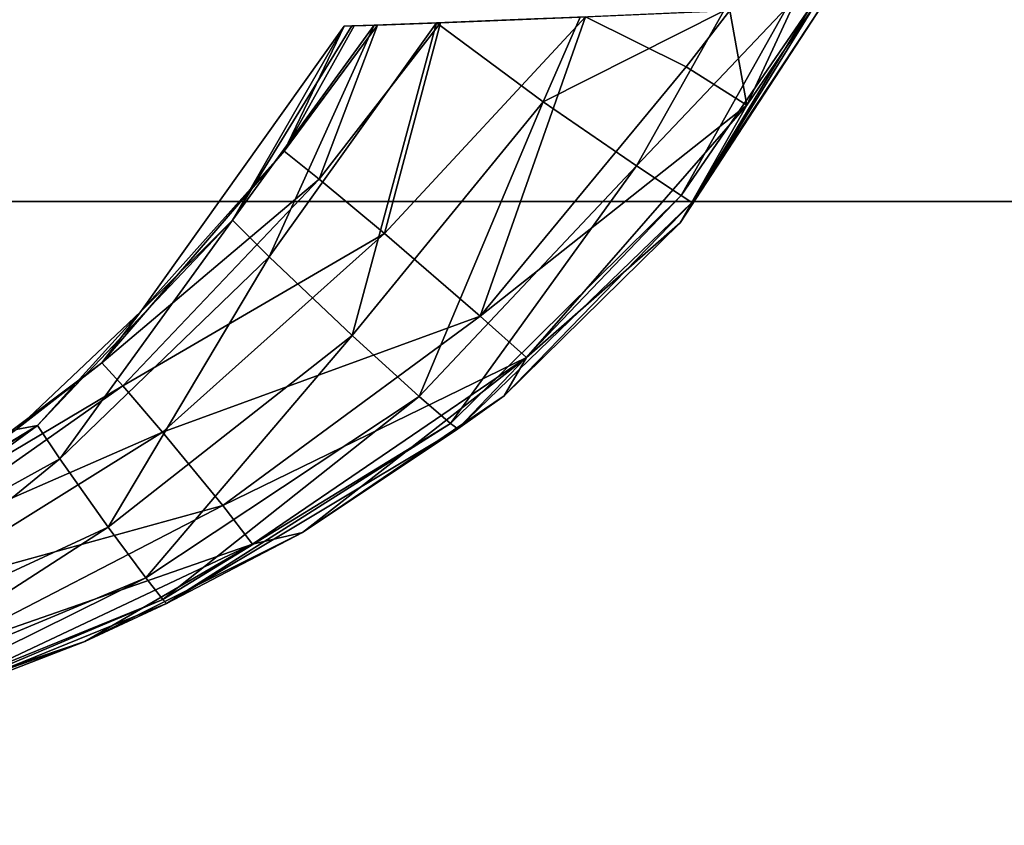
# Model space of a CAD drawing. Units: inches. Extents: x -645 to 295, y 3 to 611.
# Drawn here: x 197 to 198, y 20 to 21 of the extents above; entities that cross this region are included whole.
import ezdxf

# ---------------------------------------------------------------- set-up
doc = ezdxf.new("R2010")
doc.units = ezdxf.units.IN
doc.header["$MEASUREMENT"] = 0
doc.layers.add('CET color Grey50', color=9, linetype='Continuous', true_color=0x808080)
doc.layers.add('CET Default', color=7, linetype='Continuous')

# ---------------------------------------------------------------- blocks, each defined once
blk = doc.blocks.new('*C23')
at = {"layer": 'CET color Grey50', "linetype": 'Continuous'}
mesh = blk.add_polyface(dxfattribs=at)
corners = [(-36, 11.25, 37), (-36, -12.25, 37), (36, -12.25, 37), (36, 11.25, 37)]
mesh.append_faces([[corners[k] for k in face] for face in [(0, 1, 2, 0), (0, 2, 3, 0)]])
mesh = blk.add_polyface(dxfattribs=at)
corners = [(-36, 11.25, 36), (-36, -12.25, 36), (36, -12.25, 36), (36, 11.25, 36)]
mesh.append_faces([[corners[k] for k in face] for face in [(0, 2, 1, 0), (0, 3, 2, 0)]])
mesh = blk.add_polyface(dxfattribs=at)
corners = [(-23.7913, -12.0082, 25.1969), (-23.9055, -12.4316, 25.22), (-23.6467, -12.1151, 25.2294), (-23.5205, -12.2015, 25.1881), (-23.46, -12.2421, 25.1247), (-23.3165, -11.9876, 25.1483), (-23.7721, -12.5505, 25.1125), (-23.8149, -12.5139, 25.1752), (-23.4022, -11.9917, 25.1982), (-23.4456, -12.2513, 25.0898), (-23.2842, -11.9861, 25.1101), (-23.4611, -12.2789, 25.0585), (-23.2694, -11.9853, 25.0625), (-23.7321, -12.4051, 24.9151), (-23.8619, -12.2934, 24.8928), (-23.5896, -12.0001, 24.8813), (-23.453, -12.0679, 24.9131), (-23.371, -12.1194, 24.9891), (-23.7913, -12.0082, 10.6969), (-23.9055, -12.4316, 10.72), (-23.6467, -12.1151, 10.7294), (-23.5205, -12.2015, 10.6881), (-23.46, -12.2421, 10.6247), (-23.3165, -11.9876, 10.6483), (-23.7721, -12.5505, 10.6125), (-23.8149, -12.5139, 10.6752), (-23.4456, -12.2513, 10.5898), (-23.7623, -12.5579, 10.5788), (-23.2842, -11.9861, 10.6101), (-23.4611, -12.2789, 10.5585), (-23.2694, -11.9853, 10.5625), (-23.7321, -12.4051, 10.4151), (-23.8619, -12.2934, 10.3928), (-23.5896, -12.0001, 10.3813), (-23.453, -12.0679, 10.4131), (-23.371, -12.1194, 10.4891), (-23.7913, -12.0082, 32.4469), (-23.9055, -12.4316, 32.47), (-23.6467, -12.1151, 32.4794), (-23.5205, -12.2015, 32.4381), (-23.46, -12.2421, 32.3747), (-23.3165, -11.9876, 32.3983), (-23.7721, -12.5505, 32.3625), (-23.8149, -12.5139, 32.4252), (-23.4456, -12.2513, 32.3398), (-23.7623, -12.5579, 32.3288), (-23.2842, -11.9861, 32.3601), (-23.4611, -12.2789, 32.3085), (-23.2694, -11.9853, 32.3125), (-23.7321, -12.4051, 32.1651), (-23.8619, -12.2934, 32.1428), (-23.5896, -12.0001, 32.1313), (-23.453, -12.0679, 32.1631), (-23.371, -12.1194, 32.2391), (-23.7913, -12.0082, 17.9469), (-23.9055, -12.4316, 17.97), (-23.6467, -12.1151, 17.9794), (-23.5205, -12.2015, 17.9381), (-23.46, -12.2421, 17.8747), (-23.3165, -11.9876, 17.8983), (-23.7721, -12.5505, 17.8625), (-23.8149, -12.5139, 17.9252), (-23.4456, -12.2513, 17.8398), (-23.7623, -12.5579, 17.8288), (-23.2842, -11.9861, 17.8601), (-23.4611, -12.2789, 17.8085), (-23.2694, -11.9853, 17.8125), (-23.7321, -12.4051, 17.6651), (-23.8619, -12.2934, 17.6428), (-23.5896, -12.0001, 17.6313), (-23.453, -12.0679, 17.6631), (-23.371, -12.1194, 17.7391)]
mesh.append_faces([[corners[k] for k in face] for face in [(0, 1, 2, 0), (3, 4, 5, 3), (3, 6, 4, 3), (3, 2, 7, 3), (3, 8, 2, 3), (9, 10, 4, 9), (11, 12, 9, 11), (13, 14, 15, 13), (16, 13, 15, 16), (16, 17, 13, 16), (18, 19, 20, 18), (21, 22, 23, 21), (21, 24, 22, 21), (21, 20, 25, 21), (26, 22, 27, 26), (26, 28, 22, 26), (29, 30, 26, 29), (31, 32, 33, 31), (34, 31, 33, 34), (34, 35, 31, 34), (36, 37, 38, 36), (39, 40, 41, 39), (39, 42, 40, 39), (39, 38, 43, 39), (44, 40, 45, 44), (44, 46, 40, 44), (47, 48, 44, 47), (49, 50, 51, 49), (52, 49, 51, 52), (52, 53, 49, 52), (54, 55, 56, 54), (57, 58, 59, 57), (57, 60, 58, 57), (57, 56, 61, 57), (62, 58, 63, 62), (62, 64, 58, 62), (65, 66, 62, 65), (67, 68, 69, 67), (70, 67, 69, 70), (70, 71, 67, 70)]])
mesh = blk.add_polyface(dxfattribs=at)
corners = [(-23.3165, -11.9876, 25.1483), (-23.46, -12.2421, 25.1247), (-23.2842, -11.9861, 25.1101), (-23.4022, -11.9917, 25.1982), (-23.5967, -12.0004, 25.2317), (-23.6467, -12.1151, 25.2294), (-23.5205, -12.2015, 25.1881), (-23.2694, -11.9853, 25.0625), (-23.4456, -12.2513, 25.0898), (-23.2796, -11.9858, 25.0134), (-23.4611, -12.2789, 25.0585), (-23.371, -12.1194, 24.9891), (-23.3094, -11.9873, 24.9728), (-23.3939, -11.9913, 24.9189), (-23.453, -12.0679, 24.9131), (-23.5896, -12.0001, 24.8813), (-23.3165, -11.9876, 10.6483), (-23.46, -12.2421, 10.6247), (-23.2842, -11.9861, 10.6101), (-23.4022, -11.9917, 10.6982), (-23.5967, -12.0004, 10.7317), (-23.6467, -12.1151, 10.7294), (-23.5205, -12.2015, 10.6881), (-23.2694, -11.9853, 10.5625), (-23.4456, -12.2513, 10.5898), (-23.2796, -11.9858, 10.5134), (-23.4611, -12.2789, 10.5585), (-23.371, -12.1194, 10.4891), (-23.3094, -11.9873, 10.4728), (-23.3939, -11.9913, 10.4189), (-23.453, -12.0679, 10.4131), (-23.5896, -12.0001, 10.3813), (-23.3165, -11.9876, 32.3983), (-23.46, -12.2421, 32.3747), (-23.2842, -11.9861, 32.3601), (-23.4022, -11.9917, 32.4482), (-23.5967, -12.0004, 32.4817), (-23.6467, -12.1151, 32.4794), (-23.5205, -12.2015, 32.4381), (-23.2694, -11.9853, 32.3125), (-23.4456, -12.2513, 32.3398), (-23.2796, -11.9858, 32.2634), (-23.4611, -12.2789, 32.3085), (-23.371, -12.1194, 32.2391), (-23.3094, -11.9873, 32.2228), (-23.3939, -11.9913, 32.1689), (-23.453, -12.0679, 32.1631), (-23.5896, -12.0001, 32.1313), (-23.3165, -11.9876, 17.8983), (-23.46, -12.2421, 17.8747), (-23.2842, -11.9861, 17.8601), (-23.4022, -11.9917, 17.9482), (-23.5967, -12.0004, 17.9817), (-23.6467, -12.1151, 17.9794), (-23.5205, -12.2015, 17.9381), (-23.2694, -11.9853, 17.8125), (-23.4456, -12.2513, 17.8398), (-23.2796, -11.9858, 17.7634), (-23.4611, -12.2789, 17.8085), (-23.371, -12.1194, 17.7391), (-23.3094, -11.9873, 17.7228), (-23.3939, -11.9913, 17.6689), (-23.453, -12.0679, 17.6631), (-23.5896, -12.0001, 17.6313)]
mesh.append_faces([[corners[k] for k in face] for face in [(0, 1, 2, 0), (3, 4, 5, 3), (3, 6, 0, 3), (7, 2, 8, 7), (9, 10, 11, 9), (12, 9, 11, 12), (7, 10, 9, 7), (13, 12, 11, 13), (14, 13, 11, 14), (13, 14, 15, 13), (16, 17, 18, 16), (19, 20, 21, 19), (19, 22, 16, 19), (23, 18, 24, 23), (25, 26, 27, 25), (28, 25, 27, 28), (23, 26, 25, 23), (29, 28, 27, 29), (30, 29, 27, 30), (29, 30, 31, 29), (32, 33, 34, 32), (35, 36, 37, 35), (35, 38, 32, 35), (39, 34, 40, 39), (41, 42, 43, 41), (44, 41, 43, 44), (39, 42, 41, 39), (45, 44, 43, 45), (46, 45, 43, 46), (45, 46, 47, 45), (48, 49, 50, 48), (51, 52, 53, 51), (51, 54, 48, 51), (55, 50, 56, 55), (57, 58, 59, 57), (60, 57, 59, 60), (55, 58, 57, 55), (61, 60, 59, 61), (62, 61, 59, 62), (61, 62, 63, 61)]])
mesh = blk.add_polyface(dxfattribs=at)
corners = [(-23.6437, -12.0023, 25.0085), (-23.7859, -12.008, 24.9159), (-23.6584, -12.0029, 25.0306), (-23.7913, -12.0082, 25.1969), (-23.5967, -12.0004, 25.2317), (-23.6583, -12.0029, 25.0826), (-23.5896, -12.0001, 24.8813), (-23.6635, -12.0032, 25.0566), (-23.8713, -12.0112, 24.9682), (-23.6467, -12.1151, 25.2294), (-23.8619, -12.2934, 24.8928), (-23.6437, -12.0023, 10.5085), (-23.7859, -12.008, 10.4159), (-23.6584, -12.0029, 10.5306), (-23.7913, -12.0082, 10.6969), (-23.5967, -12.0004, 10.7317), (-23.6583, -12.0029, 10.5826), (-23.5896, -12.0001, 10.3813), (-23.6635, -12.0032, 10.5566), (-23.8713, -12.0112, 10.4682), (-23.6467, -12.1151, 10.7294), (-23.5205, -12.2015, 10.6881), (-23.4022, -11.9917, 10.6982), (-23.8619, -12.2934, 10.3928), (-23.6437, -12.0023, 32.2585), (-23.7859, -12.008, 32.1659), (-23.6584, -12.0029, 32.2806), (-23.7913, -12.0082, 32.4469), (-23.5967, -12.0004, 32.4817), (-23.6583, -12.0029, 32.3326), (-23.5896, -12.0001, 32.1313), (-23.6635, -12.0032, 32.3066), (-23.8713, -12.0112, 32.2182), (-23.6467, -12.1151, 32.4794), (-23.5205, -12.2015, 32.4381), (-23.4022, -11.9917, 32.4482), (-23.8619, -12.2934, 32.1428), (-23.6437, -12.0023, 17.7585), (-23.7859, -12.008, 17.6659), (-23.6584, -12.0029, 17.7806), (-23.7913, -12.0082, 17.9469), (-23.5967, -12.0004, 17.9817), (-23.6583, -12.0029, 17.8326), (-23.5896, -12.0001, 17.6313), (-23.6635, -12.0032, 17.8066), (-23.8713, -12.0112, 17.7182), (-23.6467, -12.1151, 17.9794), (-23.5205, -12.2015, 17.9381), (-23.4022, -11.9917, 17.9482), (-23.8619, -12.2934, 17.6428)]
mesh.append_faces([[corners[k] for k in face] for face in [(0, 1, 2, 0), (3, 4, 5, 3), (6, 1, 0, 6), (7, 2, 1, 7), (3, 1, 8, 3), (3, 7, 1, 3), (7, 3, 5, 7), (3, 9, 4, 3), (6, 10, 1, 6), (11, 12, 13, 11), (14, 15, 16, 14), (17, 12, 11, 17), (18, 13, 12, 18), (14, 12, 19, 14), (14, 18, 12, 14), (18, 14, 16, 18), (14, 20, 15, 14), (21, 22, 20, 21), (17, 23, 12, 17), (24, 25, 26, 24), (27, 28, 29, 27), (30, 25, 24, 30), (31, 26, 25, 31), (27, 25, 32, 27), (27, 31, 25, 27), (31, 27, 29, 31), (27, 33, 28, 27), (34, 35, 33, 34), (30, 36, 25, 30), (37, 38, 39, 37), (40, 41, 42, 40), (43, 38, 37, 43), (44, 39, 38, 44), (40, 38, 45, 40), (40, 44, 38, 40), (44, 40, 42, 44), (40, 46, 41, 40), (47, 48, 46, 47), (43, 49, 38, 43)]])
mesh = blk.add_polyface(dxfattribs=at)
corners = [(-23.9055, -12.4316, 25.22), (-23.8149, -12.5139, 25.1752), (-23.6467, -12.1151, 25.2294), (-24.0676, -12.2752, 25.1249), (-23.9163, -12.0128, 25.056), (-24.1918, -12.3991, 25.0691), (-24.0179, -12.325, 25.1919), (-23.7913, -12.0082, 25.1969), (-23.8759, -12.0113, 25.1446), (-23.8713, -12.0112, 24.9682), (-23.9502, -12.2198, 24.9345), (-23.9976, -12.1818, 24.9957), (-23.8619, -12.2934, 24.8928), (-24.2164, -12.4993, 24.9495), (-23.7859, -12.008, 24.9159), (-24.2447, -12.4686, 25.0086), (-23.9055, -12.4316, 10.72), (-23.8149, -12.5139, 10.6752), (-23.6467, -12.1151, 10.7294), (-24.0676, -12.2752, 10.6249), (-23.9163, -12.0128, 10.556), (-24.1918, -12.3991, 10.5691), (-24.0179, -12.325, 10.6919), (-23.7913, -12.0082, 10.6969), (-23.8759, -12.0113, 10.6446), (-23.8713, -12.0112, 10.4682), (-23.9502, -12.2198, 10.4345), (-23.9976, -12.1818, 10.4957), (-23.8619, -12.2934, 10.3928), (-24.2164, -12.4993, 10.4495), (-23.7859, -12.008, 10.4159), (-24.2447, -12.4686, 10.5086), (-24.0676, -12.2752, 32.3749), (-23.9163, -12.0128, 32.306), (-24.1918, -12.3991, 32.3191), (-24.0179, -12.325, 32.4419), (-23.9055, -12.4316, 32.47), (-23.7913, -12.0082, 32.4469), (-23.8759, -12.0113, 32.3946), (-23.8713, -12.0112, 32.2182), (-23.9502, -12.2198, 32.1845), (-23.9976, -12.1818, 32.2457), (-23.8619, -12.2934, 32.1428), (-24.2164, -12.4993, 32.1995), (-23.7859, -12.008, 32.1659), (-24.2447, -12.4686, 32.2586), (-24.0676, -12.2752, 17.8749), (-23.9163, -12.0128, 17.806), (-24.1918, -12.3991, 17.8191), (-24.0179, -12.325, 17.9419), (-23.9055, -12.4316, 17.97), (-23.7913, -12.0082, 17.9469), (-24.3016, -12.5984, 17.9358), (-23.8759, -12.0113, 17.8946), (-23.8713, -12.0112, 17.7182), (-23.9502, -12.2198, 17.6845), (-23.9976, -12.1818, 17.7457), (-23.8619, -12.2934, 17.6428), (-24.2164, -12.4993, 17.6995), (-23.7859, -12.008, 17.6659), (-24.2447, -12.4686, 17.7586)]
mesh.append_faces([[corners[k] for k in face] for face in [(0, 1, 2, 0), (3, 4, 5, 3), (6, 0, 7, 6), (6, 8, 3, 6), (9, 10, 11, 9), (10, 12, 13, 10), (10, 14, 12, 10), (5, 4, 11, 5), (15, 11, 10, 15), (15, 5, 11, 15), (16, 17, 18, 16), (19, 20, 21, 19), (22, 16, 23, 22), (22, 24, 19, 22), (25, 26, 27, 25), (26, 28, 29, 26), (26, 30, 28, 26), (21, 20, 27, 21), (31, 27, 26, 31), (31, 21, 27, 31), (32, 33, 34, 32), (35, 36, 37, 35), (35, 38, 32, 35), (39, 40, 41, 39), (40, 42, 43, 40), (40, 44, 42, 40), (34, 33, 41, 34), (45, 41, 40, 45), (45, 34, 41, 45), (46, 47, 48, 46), (49, 50, 51, 49), (49, 46, 52, 49), (49, 53, 46, 49), (54, 55, 56, 54), (55, 57, 58, 55), (55, 59, 57, 55), (48, 47, 56, 48), (60, 56, 55, 60), (60, 48, 56, 60)]])
mesh = blk.add_polyface(dxfattribs=at)
corners = [(-23.9058, -12.0124, 25.1046), (-23.8759, -12.0113, 25.1446), (-23.9027, -12.0123, 25.0077), (-23.9163, -12.0128, 25.056), (-23.8713, -12.0112, 24.9682), (-23.7913, -12.0082, 25.1969), (-24.0179, -12.325, 25.1919), (-24.0676, -12.2752, 25.1249), (-23.9976, -12.1818, 24.9957), (-23.7859, -12.008, 24.9159), (-23.9502, -12.2198, 24.9345), (-23.9058, -12.0124, 10.6046), (-23.8759, -12.0113, 10.6446), (-23.9027, -12.0123, 10.5077), (-23.9163, -12.0128, 10.556), (-23.8713, -12.0112, 10.4682), (-23.7913, -12.0082, 10.6969), (-24.0179, -12.325, 10.6919), (-24.0676, -12.2752, 10.6249), (-23.9976, -12.1818, 10.4957), (-23.7859, -12.008, 10.4159), (-23.9502, -12.2198, 10.4345), (-23.9058, -12.0124, 32.3546), (-23.8759, -12.0113, 32.3946), (-23.9027, -12.0123, 32.2577), (-23.9163, -12.0128, 32.306), (-23.8713, -12.0112, 32.2182), (-23.7913, -12.0082, 32.4469), (-24.0179, -12.325, 32.4419), (-24.0676, -12.2752, 32.3749), (-23.9976, -12.1818, 32.2457), (-23.7859, -12.008, 32.1659), (-23.9502, -12.2198, 32.1845), (-23.9058, -12.0124, 17.8546), (-23.8759, -12.0113, 17.8946), (-23.9027, -12.0123, 17.7577), (-23.9163, -12.0128, 17.806), (-23.8713, -12.0112, 17.7182), (-23.7913, -12.0082, 17.9469), (-24.0179, -12.325, 17.9419), (-24.0676, -12.2752, 17.8749), (-23.9976, -12.1818, 17.7457), (-23.7859, -12.008, 17.6659), (-23.9502, -12.2198, 17.6845)]
mesh.append_faces([[corners[k] for k in face] for face in [(0, 1, 2, 0), (3, 0, 2, 3), (4, 2, 1, 4), (5, 4, 1, 5), (1, 6, 5, 1), (0, 7, 1, 0), (0, 3, 7, 0), (4, 8, 2, 4), (9, 10, 4, 9), (3, 2, 8, 3), (11, 12, 13, 11), (14, 11, 13, 14), (15, 13, 12, 15), (16, 15, 12, 16), (12, 17, 16, 12), (11, 18, 12, 11), (11, 14, 18, 11), (15, 19, 13, 15), (20, 21, 15, 20), (14, 13, 19, 14), (22, 23, 24, 22), (25, 22, 24, 25), (26, 24, 23, 26), (27, 26, 23, 27), (23, 28, 27, 23), (22, 29, 23, 22), (22, 25, 29, 22), (26, 30, 24, 26), (31, 32, 26, 31), (25, 24, 30, 25), (33, 34, 35, 33), (36, 33, 35, 36), (37, 35, 34, 37), (38, 37, 34, 38), (34, 39, 38, 34), (33, 40, 34, 33), (33, 36, 40, 33), (37, 41, 35, 37), (42, 43, 37, 42), (36, 35, 41, 36)]])
mesh = blk.add_polyface(dxfattribs=at)
corners = [(-23.7721, -12.5505, 25.1125), (-23.7623, -12.5579, 25.0788), (-23.46, -12.2421, 25.1247), (-23.5205, -12.2015, 25.1881), (-23.8149, -12.5139, 25.1752), (-23.4456, -12.2513, 25.0898), (-23.6997, -12.513, 25.0512), (-23.4611, -12.2789, 25.0585), (-23.6694, -12.4612, 24.9844), (-23.371, -12.1194, 24.9891), (-23.7321, -12.4051, 24.9151), (-24.0809, -12.6615, 24.9208), (-23.9728, -12.698, 25.0453), (-23.7721, -12.5505, 10.6125), (-23.7623, -12.5579, 10.5788), (-23.46, -12.2421, 10.6247), (-23.5205, -12.2015, 10.6881), (-23.8149, -12.5139, 10.6752), (-23.4456, -12.2513, 10.5898), (-23.6997, -12.513, 10.5512), (-23.4611, -12.2789, 10.5585), (-23.6694, -12.4612, 10.4844), (-23.371, -12.1194, 10.4891), (-23.7321, -12.4051, 10.4151), (-24.0809, -12.6615, 10.4208), (-23.9728, -12.698, 10.5453), (-23.9055, -12.4316, 32.47), (-23.8149, -12.5139, 32.4252), (-23.6467, -12.1151, 32.4794), (-23.7721, -12.5505, 32.3625), (-23.7623, -12.5579, 32.3288), (-23.46, -12.2421, 32.3747), (-23.5205, -12.2015, 32.4381), (-23.4456, -12.2513, 32.3398), (-23.6997, -12.513, 32.3012), (-23.4611, -12.2789, 32.3085), (-23.6694, -12.4612, 32.2344), (-23.371, -12.1194, 32.2391), (-23.7321, -12.4051, 32.1651), (-24.0809, -12.6615, 32.1708), (-23.9728, -12.698, 32.2953), (-23.9055, -12.4316, 17.97), (-23.8149, -12.5139, 17.9252), (-23.6467, -12.1151, 17.9794), (-23.7721, -12.5505, 17.8625), (-23.7623, -12.5579, 17.8288), (-23.46, -12.2421, 17.8747), (-23.5205, -12.2015, 17.9381), (-23.4456, -12.2513, 17.8398), (-23.6997, -12.513, 17.8012), (-23.4611, -12.2789, 17.8085), (-23.6694, -12.4612, 17.7344), (-23.371, -12.1194, 17.7391), (-23.7321, -12.4051, 17.6651), (-24.0809, -12.6615, 17.6708), (-23.9728, -12.698, 17.7953)]
mesh.append_faces([[corners[k] for k in face] for face in [(0, 1, 2, 0), (3, 4, 0, 3), (5, 1, 6, 5), (5, 2, 1, 5), (7, 5, 6, 7), (8, 9, 7, 8), (8, 10, 9, 8), (8, 11, 10, 8), (6, 12, 8, 6), (6, 8, 7, 6), (13, 14, 15, 13), (16, 17, 13, 16), (18, 14, 19, 18), (20, 18, 19, 20), (21, 22, 20, 21), (21, 23, 22, 21), (21, 24, 23, 21), (19, 25, 21, 19), (19, 21, 20, 19), (26, 27, 28, 26), (29, 30, 31, 29), (32, 27, 29, 32), (33, 30, 34, 33), (35, 33, 34, 35), (36, 37, 35, 36), (36, 38, 37, 36), (36, 39, 38, 36), (34, 40, 36, 34), (34, 36, 35, 34), (41, 42, 43, 41), (44, 45, 46, 44), (47, 42, 44, 47), (48, 45, 49, 48), (50, 48, 49, 50), (51, 52, 50, 51), (51, 53, 52, 51), (51, 54, 53, 51), (49, 55, 51, 49), (49, 51, 50, 49)]])
mesh = blk.add_polyface(dxfattribs=at)
corners = [(-23.9055, -12.4316, 25.22), (-24.2362, -12.6906, 25.2075), (-24.185, -12.7596, 25.1628), (-24.1618, -12.7889, 25.1033), (-23.8149, -12.5139, 25.1752), (-24.0179, -12.325, 25.1919), (-24.3016, -12.5984, 25.1858), (-24.0676, -12.2752, 25.1249), (-24.1569, -12.7942, 25.0718), (-23.7721, -12.5505, 25.1125), (-23.9728, -12.698, 25.0453), (-24.2676, -12.8457, 25.0462), (-24.0405, -12.714, 24.9822), (-24.1623, -12.5622, 24.9064), (-24.2164, -12.4993, 24.9495), (-23.8619, -12.2934, 24.8928), (-24.2447, -12.4686, 25.0086), (-23.9502, -12.2198, 24.9345), (-23.9055, -12.4316, 10.72), (-24.2362, -12.6906, 10.7075), (-24.185, -12.7596, 10.6628), (-24.1618, -12.7889, 10.6033), (-23.8149, -12.5139, 10.6752), (-24.0179, -12.325, 10.6919), (-24.3016, -12.5984, 10.6858), (-24.0676, -12.2752, 10.6249), (-24.1569, -12.7942, 10.5718), (-23.7721, -12.5505, 10.6125), (-23.9728, -12.698, 10.5453), (-24.2676, -12.8457, 10.5462), (-24.3318, -12.5534, 10.6259), (-24.1918, -12.3991, 10.5691), (-24.0405, -12.714, 10.4822), (-24.1623, -12.5622, 10.4064), (-24.2164, -12.4993, 10.4495), (-23.8619, -12.2934, 10.3928), (-24.2447, -12.4686, 10.5086), (-23.9502, -12.2198, 10.4345), (-23.9055, -12.4316, 32.47), (-24.2362, -12.6906, 32.4575), (-24.185, -12.7596, 32.4128), (-24.1618, -12.7889, 32.3533), (-23.8149, -12.5139, 32.4252), (-24.0179, -12.325, 32.4419), (-24.3016, -12.5984, 32.4358), (-24.0676, -12.2752, 32.3749), (-24.1569, -12.7942, 32.3218), (-23.7721, -12.5505, 32.3625), (-23.9728, -12.698, 32.2953), (-24.2676, -12.8457, 32.2962), (-24.3318, -12.5534, 32.3759), (-24.1918, -12.3991, 32.3191), (-24.0405, -12.714, 32.2322), (-24.1623, -12.5622, 32.1564), (-24.2164, -12.4993, 32.1995), (-23.8619, -12.2934, 32.1428), (-24.2447, -12.4686, 32.2586), (-23.9502, -12.2198, 32.1845), (-23.9055, -12.4316, 17.97), (-24.2362, -12.6906, 17.9575), (-24.185, -12.7596, 17.9128), (-24.1618, -12.7889, 17.8533), (-23.8149, -12.5139, 17.9252), (-24.0179, -12.325, 17.9419), (-24.3016, -12.5984, 17.9358), (-24.1569, -12.7942, 17.8218), (-23.7721, -12.5505, 17.8625), (-23.9728, -12.698, 17.7953), (-24.2676, -12.8457, 17.7962), (-24.3318, -12.5534, 17.8759), (-24.0676, -12.2752, 17.8749), (-24.1918, -12.3991, 17.8191), (-24.0405, -12.714, 17.7322), (-24.1623, -12.5622, 17.6564), (-24.2164, -12.4993, 17.6995), (-23.8619, -12.2934, 17.6428), (-24.2447, -12.4686, 17.7586), (-23.9502, -12.2198, 17.6845)]
mesh.append_faces([[corners[k] for k in face] for face in [(0, 1, 2, 0), (3, 4, 2, 3), (5, 1, 0, 5), (5, 6, 1, 5), (5, 7, 6, 5), (8, 9, 3, 8), (10, 8, 11, 10), (10, 11, 12, 10), (13, 14, 15, 13), (16, 17, 14, 16), (18, 19, 20, 18), (21, 22, 20, 21), (23, 24, 19, 23), (23, 25, 24, 23), (26, 27, 21, 26), (28, 26, 29, 28), (30, 25, 31, 30), (28, 29, 32, 28), (33, 34, 35, 33), (36, 37, 34, 36), (38, 39, 40, 38), (41, 42, 40, 41), (43, 44, 39, 43), (43, 45, 44, 43), (46, 47, 41, 46), (48, 46, 49, 48), (50, 45, 51, 50), (48, 49, 52, 48), (53, 54, 55, 53), (56, 57, 54, 56), (58, 59, 60, 58), (61, 62, 60, 61), (63, 64, 59, 63), (65, 66, 61, 65), (67, 65, 68, 67), (69, 70, 71, 69), (67, 68, 72, 67), (73, 74, 75, 73), (76, 77, 74, 76)]])
mesh = blk.add_polyface(dxfattribs=at)
corners = [(36, -12.25, 36), (36, -12.25, 37), (36, -12.25, 36.9606), (36, -12.25, 36.0394), (-36, -12.25, 36), (-36, -12.25, 37), (-36, -12.25, 36.9606), (-36, -12.25, 36.0394)]
mesh.append_faces([[corners[k] for k in face] for face in [(0, 4, 5, 0), (0, 5, 1, 0), (1, 5, 6, 1), (1, 6, 2, 1), (2, 6, 7, 2), (2, 7, 3, 2), (3, 7, 4, 3), (3, 4, 0, 3)]])
mesh = blk.add_polyface(dxfattribs=at)
corners = [(-24.2362, -12.6906, 25.2075), (-24.6287, -12.9446, 25.1622), (-24.185, -12.7596, 25.1628), (-24.3016, -12.5984, 25.1858), (-24.6492, -12.882, 25.1945), (-24.3318, -12.5534, 25.1259), (-24.0676, -12.2752, 25.1249), (-24.1918, -12.3991, 25.0691), (-24.3608, -12.5584, 25.0708), (-24.5388, -12.7263, 24.9565), (-24.2164, -12.4993, 24.9495), (-24.1623, -12.5622, 24.9064), (-24.5134, -12.7808, 24.9197), (-24.0809, -12.6615, 24.9208), (-24.2447, -12.4686, 25.0086), (-24.5511, -12.6986, 25.0091), (-24.2362, -12.6906, 10.7075), (-24.6287, -12.9446, 10.6622), (-24.185, -12.7596, 10.6628), (-24.3016, -12.5984, 10.6858), (-24.6492, -12.882, 10.6945), (-24.3318, -12.5534, 10.6259), (-24.0676, -12.2752, 10.6249), (-24.3608, -12.5584, 10.5708), (-24.1918, -12.3991, 10.5691), (-24.5388, -12.7263, 10.4565), (-24.2164, -12.4993, 10.4495), (-24.1623, -12.5622, 10.4064), (-24.5134, -12.7808, 10.4197), (-24.0809, -12.6615, 10.4208), (-24.2447, -12.4686, 10.5086), (-24.5511, -12.6986, 10.5091), (-24.2362, -12.6906, 32.4575), (-24.6287, -12.9446, 32.4122), (-24.185, -12.7596, 32.4128), (-24.3016, -12.5984, 32.4358), (-24.6492, -12.882, 32.4445), (-24.3318, -12.5534, 32.3759), (-24.0676, -12.2752, 32.3749), (-24.3608, -12.5584, 32.3208), (-24.1918, -12.3991, 32.3191), (-24.5388, -12.7263, 32.2065), (-24.2164, -12.4993, 32.1995), (-24.1623, -12.5622, 32.1564), (-24.5134, -12.7808, 32.1697), (-24.0809, -12.6615, 32.1708), (-24.4734, -12.8647, 32.1866), (-24.0405, -12.714, 32.2322), (-24.2447, -12.4686, 32.2586), (-24.5511, -12.6986, 32.2591), (-24.2362, -12.6906, 17.9575), (-24.6287, -12.9446, 17.9122), (-24.185, -12.7596, 17.9128), (-24.3016, -12.5984, 17.9358), (-24.6492, -12.882, 17.9445), (-24.3318, -12.5534, 17.8759), (-24.0676, -12.2752, 17.8749), (-24.3608, -12.5584, 17.8208), (-24.5536, -12.6915, 17.815), (-24.1918, -12.3991, 17.8191), (-24.5388, -12.7263, 17.7065), (-24.2164, -12.4993, 17.6995), (-24.1623, -12.5622, 17.6564), (-24.5134, -12.7808, 17.6697), (-24.0809, -12.6615, 17.6708), (-24.4734, -12.8647, 17.6866), (-24.0405, -12.714, 17.7322), (-24.2447, -12.4686, 17.7586), (-24.5511, -12.6986, 17.7591)]
mesh.append_faces([[corners[k] for k in face] for face in [(0, 1, 2, 0), (0, 3, 4, 0), (5, 6, 7, 5), (5, 3, 6, 5), (8, 5, 7, 8), (9, 10, 11, 9), (12, 11, 13, 12), (14, 15, 8, 14), (14, 10, 15, 14), (7, 14, 8, 7), (16, 17, 18, 16), (16, 19, 20, 16), (21, 19, 22, 21), (23, 21, 24, 23), (25, 26, 27, 25), (28, 27, 29, 28), (30, 31, 23, 30), (30, 26, 31, 30), (24, 30, 23, 24), (32, 33, 34, 32), (32, 35, 36, 32), (37, 35, 38, 37), (39, 37, 40, 39), (41, 42, 43, 41), (44, 43, 45, 44), (46, 45, 47, 46), (48, 49, 39, 48), (48, 42, 49, 48), (40, 48, 39, 40), (50, 51, 52, 50), (50, 53, 54, 50), (55, 53, 56, 55), (57, 58, 55, 57), (57, 55, 59, 57), (60, 61, 62, 60), (63, 62, 64, 63), (65, 64, 66, 65), (67, 68, 57, 67), (67, 61, 68, 67), (59, 67, 57, 59)]])
mesh = blk.add_polyface(dxfattribs=at)
corners = [(-23.9728, -12.698, 25.0453), (-23.6997, -12.513, 25.0512), (-23.7623, -12.5579, 25.0788), (-23.8149, -12.5139, 25.1752), (-23.9055, -12.4316, 25.22), (-24.185, -12.7596, 25.1628), (-24.1618, -12.7889, 25.1033), (-23.7721, -12.5505, 25.1125), (-24.1569, -12.7942, 25.0718), (-23.7321, -12.4051, 24.9151), (-24.1623, -12.5622, 24.9064), (-23.8619, -12.2934, 24.8928), (-24.0809, -12.6615, 24.9208), (-23.6694, -12.4612, 24.9844), (-24.0405, -12.714, 24.9822), (-23.9728, -12.698, 10.5453), (-23.6997, -12.513, 10.5512), (-23.7623, -12.5579, 10.5788), (-23.8149, -12.5139, 10.6752), (-23.9055, -12.4316, 10.72), (-24.185, -12.7596, 10.6628), (-24.1618, -12.7889, 10.6033), (-23.7721, -12.5505, 10.6125), (-24.0179, -12.325, 10.6919), (-24.2362, -12.6906, 10.7075), (-24.1569, -12.7942, 10.5718), (-23.7321, -12.4051, 10.4151), (-24.1623, -12.5622, 10.4064), (-23.8619, -12.2934, 10.3928), (-24.0809, -12.6615, 10.4208), (-23.6694, -12.4612, 10.4844), (-24.0405, -12.714, 10.4822), (-23.9728, -12.698, 32.2953), (-23.6997, -12.513, 32.3012), (-23.7623, -12.5579, 32.3288), (-23.8149, -12.5139, 32.4252), (-23.9055, -12.4316, 32.47), (-24.185, -12.7596, 32.4128), (-24.1618, -12.7889, 32.3533), (-23.7721, -12.5505, 32.3625), (-24.0179, -12.325, 32.4419), (-24.2362, -12.6906, 32.4575), (-24.1569, -12.7942, 32.3218), (-23.7321, -12.4051, 32.1651), (-24.1623, -12.5622, 32.1564), (-23.8619, -12.2934, 32.1428), (-24.0809, -12.6615, 32.1708), (-23.6694, -12.4612, 32.2344), (-24.0405, -12.714, 32.2322), (-23.9728, -12.698, 17.7953), (-23.6997, -12.513, 17.8012), (-23.7623, -12.5579, 17.8288), (-23.8149, -12.5139, 17.9252), (-23.9055, -12.4316, 17.97), (-24.185, -12.7596, 17.9128), (-24.1618, -12.7889, 17.8533), (-23.7721, -12.5505, 17.8625), (-24.0179, -12.325, 17.9419), (-24.2362, -12.6906, 17.9575), (-24.1569, -12.7942, 17.8218), (-23.7321, -12.4051, 17.6651), (-24.1623, -12.5622, 17.6564), (-23.8619, -12.2934, 17.6428), (-24.0809, -12.6615, 17.6708), (-23.6694, -12.4612, 17.7344), (-24.0405, -12.714, 17.7322)]
mesh.append_faces([[corners[k] for k in face] for face in [(0, 1, 2, 0), (3, 4, 5, 3), (6, 7, 3, 6), (8, 2, 7, 8), (8, 0, 2, 8), (9, 10, 11, 9), (9, 12, 10, 9), (13, 14, 12, 13), (13, 0, 14, 13), (15, 16, 17, 15), (18, 19, 20, 18), (21, 22, 18, 21), (23, 24, 19, 23), (25, 17, 22, 25), (25, 15, 17, 25), (26, 27, 28, 26), (26, 29, 27, 26), (30, 31, 29, 30), (30, 15, 31, 30), (32, 33, 34, 32), (35, 36, 37, 35), (38, 39, 35, 38), (40, 41, 36, 40), (42, 34, 39, 42), (42, 32, 34, 42), (43, 44, 45, 43), (43, 46, 44, 43), (47, 48, 46, 47), (47, 32, 48, 47), (49, 50, 51, 49), (52, 53, 54, 52), (55, 56, 52, 55), (57, 58, 53, 57), (59, 51, 56, 59), (59, 49, 51, 59), (60, 61, 62, 60), (60, 63, 61, 60), (64, 65, 63, 64), (64, 49, 65, 64)]])
mesh = blk.add_polyface(dxfattribs=at)
corners = [(-24.3016, -12.5984, 25.1858), (-24.6772, -12.8052, 25.1651), (-24.6492, -12.882, 25.1945), (-24.5536, -12.6915, 25.065), (-24.7695, -12.7965, 25.0513), (-24.6913, -12.7715, 25.1068), (-24.3318, -12.5534, 25.1259), (-24.3608, -12.5584, 25.0708), (-24.5134, -12.7808, 24.9197), (-24.5388, -12.7263, 24.9565), (-24.1623, -12.5622, 24.9064), (-24.5511, -12.6986, 25.0091), (-24.2164, -12.4993, 24.9495), (-24.3016, -12.5984, 10.6858), (-24.6772, -12.8052, 10.6651), (-24.6492, -12.882, 10.6945), (-24.5536, -12.6915, 10.565), (-24.7695, -12.7965, 10.5513), (-24.6913, -12.7715, 10.6068), (-24.3318, -12.5534, 10.6259), (-24.3608, -12.5584, 10.5708), (-24.5134, -12.7808, 10.4197), (-24.5388, -12.7263, 10.4565), (-24.1623, -12.5622, 10.4064), (-24.5511, -12.6986, 10.5091), (-24.2164, -12.4993, 10.4495), (-24.3016, -12.5984, 32.4358), (-24.6772, -12.8052, 32.4151), (-24.6492, -12.882, 32.4445), (-24.5536, -12.6915, 32.315), (-24.7695, -12.7965, 32.3013), (-24.6913, -12.7715, 32.3568), (-24.3318, -12.5534, 32.3759), (-24.3608, -12.5584, 32.3208), (-24.5134, -12.7808, 32.1697), (-24.5388, -12.7263, 32.2065), (-24.1623, -12.5622, 32.1564), (-24.5511, -12.6986, 32.2591), (-24.2164, -12.4993, 32.1995), (-24.3016, -12.5984, 17.9358), (-24.6772, -12.8052, 17.9151), (-24.6492, -12.882, 17.9445), (-24.5536, -12.6915, 17.815), (-24.7695, -12.7965, 17.8013), (-24.6913, -12.7715, 17.8568), (-24.3318, -12.5534, 17.8759), (-24.5134, -12.7808, 17.6697), (-24.5388, -12.7263, 17.7065), (-24.1623, -12.5622, 17.6564), (-24.5511, -12.6986, 17.7591), (-24.2164, -12.4993, 17.6995), (-24.3608, -12.5584, 17.8208)]
mesh.append_faces([[corners[k] for k in face] for face in [(0, 1, 2, 0), (3, 4, 5, 3), (6, 1, 0, 6), (6, 5, 1, 6), (6, 3, 5, 6), (7, 3, 6, 7), (8, 9, 10, 8), (11, 12, 9, 11), (11, 3, 7, 11), (4, 3, 11, 4), (13, 14, 15, 13), (16, 17, 18, 16), (19, 14, 13, 19), (19, 18, 14, 19), (19, 16, 18, 19), (20, 16, 19, 20), (21, 22, 23, 21), (24, 25, 22, 24), (24, 16, 20, 24), (17, 16, 24, 17), (26, 27, 28, 26), (29, 30, 31, 29), (32, 27, 26, 32), (32, 31, 27, 32), (32, 29, 31, 32), (33, 29, 32, 33), (34, 35, 36, 34), (37, 38, 35, 37), (37, 29, 33, 37), (30, 29, 37, 30), (39, 40, 41, 39), (42, 43, 44, 42), (45, 40, 39, 45), (45, 44, 40, 45), (45, 42, 44, 45), (46, 47, 48, 46), (49, 50, 47, 49), (49, 42, 51, 49), (43, 42, 49, 43)]])
mesh = blk.add_polyface(dxfattribs=at)
corners = [(-24.6203, -12.9745, 25.1125), (-24.185, -12.7596, 25.1628), (-24.6287, -12.9446, 25.1622), (-24.2362, -12.6906, 25.2075), (-24.6492, -12.882, 25.1945), (-24.1618, -12.7889, 25.1033), (-24.619, -12.9815, 25.0851), (-24.1569, -12.7942, 25.0718), (-24.2676, -12.8457, 25.0462), (-24.4734, -12.8647, 24.9366), (-24.0809, -12.6615, 24.9208), (-24.0405, -12.714, 24.9822), (-24.5134, -12.7808, 24.9197), (-24.4522, -12.9077, 24.9943), (-24.6203, -12.9745, 10.6125), (-24.185, -12.7596, 10.6628), (-24.6287, -12.9446, 10.6622), (-24.2362, -12.6906, 10.7075), (-24.6492, -12.882, 10.6945), (-24.1618, -12.7889, 10.6033), (-24.619, -12.9815, 10.5851), (-24.1569, -12.7942, 10.5718), (-24.2676, -12.8457, 10.5462), (-24.4734, -12.8647, 10.4366), (-24.0809, -12.6615, 10.4208), (-24.0405, -12.714, 10.4822), (-24.5134, -12.7808, 10.4197), (-24.4522, -12.9077, 10.4943), (-24.6203, -12.9745, 32.3625), (-24.185, -12.7596, 32.4128), (-24.6287, -12.9446, 32.4122), (-24.2362, -12.6906, 32.4575), (-24.6492, -12.882, 32.4445), (-24.1618, -12.7889, 32.3533), (-24.619, -12.9815, 32.3351), (-24.1569, -12.7942, 32.3218), (-24.2676, -12.8457, 32.2962), (-24.4734, -12.8647, 32.1866), (-24.5134, -12.7808, 32.1697), (-24.0809, -12.6615, 32.1708), (-24.4522, -12.9077, 32.2443), (-24.0405, -12.714, 32.2322), (-24.8986, -13.0316, 32.2131), (-24.6203, -12.9745, 17.8625), (-24.185, -12.7596, 17.9128), (-24.6287, -12.9446, 17.9122), (-24.2362, -12.6906, 17.9575), (-24.6492, -12.882, 17.9445), (-24.1618, -12.7889, 17.8533), (-24.619, -12.9815, 17.8351), (-24.1569, -12.7942, 17.8218), (-24.2676, -12.8457, 17.7962), (-24.4734, -12.8647, 17.6866), (-24.5134, -12.7808, 17.6697), (-24.0809, -12.6615, 17.6708), (-24.4522, -12.9077, 17.7443), (-24.0405, -12.714, 17.7322), (-24.8986, -13.0316, 17.7131)]
mesh.append_faces([[corners[k] for k in face] for face in [(0, 1, 2, 0), (3, 4, 2, 3), (5, 0, 6, 5), (5, 1, 0, 5), (7, 6, 8, 7), (7, 5, 6, 7), (9, 10, 11, 9), (9, 12, 10, 9), (13, 11, 8, 13), (13, 9, 11, 13), (14, 15, 16, 14), (17, 18, 16, 17), (19, 14, 20, 19), (19, 15, 14, 19), (21, 20, 22, 21), (21, 19, 20, 21), (23, 24, 25, 23), (23, 26, 24, 23), (27, 25, 22, 27), (27, 23, 25, 27), (28, 29, 30, 28), (31, 32, 30, 31), (33, 28, 34, 33), (33, 29, 28, 33), (35, 34, 36, 35), (35, 33, 34, 35), (37, 38, 39, 37), (40, 41, 36, 40), (40, 37, 41, 40), (40, 42, 37, 40), (43, 44, 45, 43), (46, 47, 45, 46), (48, 43, 49, 48), (48, 44, 43, 48), (50, 49, 51, 50), (50, 48, 49, 50), (52, 53, 54, 52), (55, 56, 51, 55), (55, 52, 56, 55), (55, 57, 52, 55)]])
mesh = blk.add_polyface(dxfattribs=at)
corners = [(-24.8792, -13.0624, 25.0781), (-24.2676, -12.8457, 25.0462), (-24.619, -12.9815, 25.0851), (-24.6203, -12.9745, 25.1125), (-24.6287, -12.9446, 25.1622), (-25.1175, -13.0944, 25.1373), (-24.9236, -12.9008, 24.9504), (-24.5388, -12.7263, 24.9565), (-24.5134, -12.7808, 24.9197), (-24.4734, -12.8647, 24.9366), (-24.9144, -12.9569, 24.9295), (-24.8986, -13.0316, 24.9632), (-24.4522, -12.9077, 24.9943), (-24.8895, -13.0622, 25.0244), (-24.9276, -12.8669, 24.9914), (-24.5511, -12.6986, 25.0091), (-24.8792, -13.0624, 10.5781), (-24.2676, -12.8457, 10.5462), (-24.619, -12.9815, 10.5851), (-24.6203, -12.9745, 10.6125), (-24.6287, -12.9446, 10.6622), (-25.1175, -13.0944, 10.6373), (-24.9236, -12.9008, 10.4504), (-24.5388, -12.7263, 10.4565), (-24.5134, -12.7808, 10.4197), (-24.4734, -12.8647, 10.4366), (-24.9144, -12.9569, 10.4295), (-24.8986, -13.0316, 10.4631), (-24.4522, -12.9077, 10.4943), (-24.8895, -13.0622, 10.5244), (-24.9276, -12.8669, 10.4914), (-24.5511, -12.6986, 10.5091), (-24.8792, -13.0624, 32.3281), (-24.2676, -12.8457, 32.2962), (-24.619, -12.9815, 32.3351), (-24.6203, -12.9745, 32.3625), (-24.6287, -12.9446, 32.4122), (-25.1175, -13.0944, 32.3873), (-24.9236, -12.9008, 32.2004), (-24.5388, -12.7263, 32.2065), (-24.5134, -12.7808, 32.1697), (-24.4734, -12.8647, 32.1866), (-24.9144, -12.9569, 32.1795), (-24.8986, -13.0316, 32.2131), (-24.4522, -12.9077, 32.2443), (-24.8895, -13.0622, 32.2744), (-24.9276, -12.8669, 32.2414), (-24.5511, -12.6986, 32.2591), (-24.8792, -13.0624, 17.8281), (-24.2676, -12.8457, 17.7962), (-24.619, -12.9815, 17.8351), (-24.6492, -12.882, 17.9445), (-25.1194, -13.0553, 17.9239), (-24.6287, -12.9446, 17.9122), (-24.6203, -12.9745, 17.8625), (-25.1175, -13.0944, 17.8873), (-24.9236, -12.9008, 17.7004), (-24.5388, -12.7263, 17.7065), (-24.5134, -12.7808, 17.6697), (-24.4734, -12.8647, 17.6866), (-24.9144, -12.9569, 17.6795), (-24.8986, -13.0316, 17.7131), (-24.4522, -12.9077, 17.7443), (-24.8895, -13.0622, 17.7744), (-24.9276, -12.8669, 17.7414), (-24.5511, -12.6986, 17.7591)]
mesh.append_faces([[corners[k] for k in face] for face in [(0, 1, 2, 0), (3, 4, 5, 3), (6, 7, 8, 6), (9, 10, 8, 9), (9, 11, 10, 9), (12, 11, 9, 12), (12, 13, 11, 12), (12, 0, 13, 12), (0, 12, 1, 0), (14, 15, 7, 14), (16, 17, 18, 16), (19, 20, 21, 19), (22, 23, 24, 22), (25, 26, 24, 25), (25, 27, 26, 25), (28, 27, 25, 28), (28, 29, 27, 28), (28, 16, 29, 28), (16, 28, 17, 16), (30, 31, 23, 30), (32, 33, 34, 32), (35, 36, 37, 35), (38, 39, 40, 38), (41, 42, 40, 41), (41, 43, 42, 41), (44, 45, 43, 44), (44, 32, 45, 44), (32, 44, 33, 32), (46, 47, 39, 46), (48, 49, 50, 48), (51, 52, 53, 51), (54, 53, 55, 54), (56, 57, 58, 56), (59, 60, 58, 59), (59, 61, 60, 59), (62, 63, 61, 62), (62, 48, 63, 62), (48, 62, 49, 48), (64, 65, 57, 64)]])
blk = doc.blocks.new('*C20')
at = {"layer": 'CET Default', "linetype": 'Continuous'}
blk.add_blockref('*C23', (169.6568, 195.1356, -3), dxfattribs=at)

msp = doc.modelspace()

# ---------------------------------------------------------------- block references
at = {"layer": 'CET Default', "linetype": 'Continuous'}
msp.add_blockref('*C20', (51.7418, -161.8775), dxfattribs=at)

doc.saveas('drawing.dxf')
